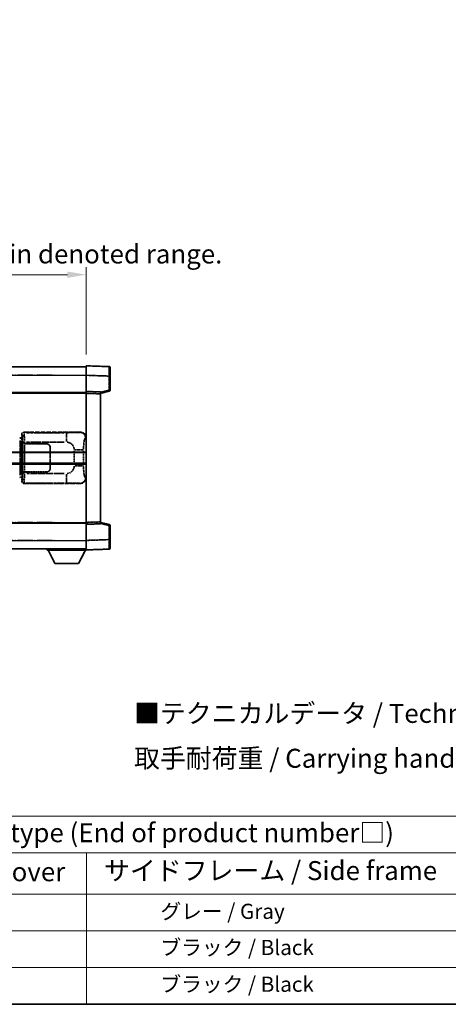
# Model space of a CAD drawing. Units: millimetres. Extents: x 3 to 10630, y 3 to 1268.
# Drawn here: x 420 to 646, y 3 to 522 of the extents above; entities that cross this region are included whole.
import ezdxf

# ---------------------------------------------------------------- set-up
doc = ezdxf.new("R2010")
doc.units = ezdxf.units.MM
doc.linetypes.add('LONG_DASH_DOTTED', pattern=[0.61, 0.48, -0.06, 0.01, -0.06])
for name, color, linetype, lineweight in [('Border (ISO)', 7, 'Continuous', 35), ('Dimension (ISO)', 7, 'Continuous', 18), ('Overlay (ISO)', 7, 'LONG_DASH_DOTTED', 35), ('Symbol (ISO)', 7, 'Continuous', 18), ('Visible (ISO)', 7, 'Continuous', 35), ('Visible Narrow (ISO)', 7, 'Continuous', 25)]:
    doc.layers.add(name, color=color, linetype=linetype, lineweight=lineweight)
doc.styles.add('Note Text (TK)', font='MS PGothic.ttf')
doc.styles.add('Note Text (TK2)', font='MS PGothic.ttf')
doc.dimstyles.new('Default - Method 1b (TK)', dxfattribs={"dimscale": 4, "dimtxt": 2.5, "dimasz": 2.5, "dimexe": 1, "dimexo": 1.5, "dimgap": 1, "dimtad": 1, "dimtoh": 1, "dimrnd": 1e-08, "dimdsep": 46, "dimtxsty": 'Note Text (TK)', "dimcen": 0.09, "dimdle": 5, "dimclrd": 100, "dimclre": 100, "dimclrt": 7, "dimadec": 1, "dimazin": 1, "dimtfac": 1, "dimtmove": 0, "dimatfit": 3, "dimfxl": 0, "dimtolj": 1, "dimlwd": -1, "dimlwe": -1, "dimarcsym": 0})

# ---------------------------------------------------------------- blocks, each defined once
blk = doc.blocks.new('図面枠 tk図枠')
at = {"layer": 'Border (ISO)'}
blk.add_line((14.5, 8), (405.5, 8), dxfattribs=at)
blk = doc.blocks.new('テーブル1')
at = {"layer": 'Symbol (ISO)'}
for p, q in [((14.5, 32.76), (224.5, 32.76)), ((14.5, 27.94), (224.5, 27.94)), ((127.5, 27.94), (127.5, 22.5)), ((14.5, 22.5), (224.5, 22.5)), ((127.5, 22.5), (127.5, 8)), ((14.5, 17.67), (224.5, 17.67)), ((14.5, 12.83), (224.5, 12.83)), ((14.5, 8), (224.5, 8))]:
    blk.add_line(p, q, dxfattribs=at)
at = {"layer": 'Symbol (ISO)', "color": 7, "attachment_point": 7}
for s, insert, char_height, style in [('色仕様（型番末尾□） / Color type (End of product number□)', (71.12, 28.57), 2.5, 'Note Text (TK)'), ('上下カバー / Top ・ Bottom cover', (71.97, 23.43), 2.5, 'Note Text (TK)'), ('サイドフレーム / Side frame', (129.82, 23.58), 2.5, 'Note Text (TK)'), ('              グレー / Gray', (128.7, 18.62), 2, 'Note Text (TK2)'), ('              ブラック / Black', (128.7, 13.86), 2, 'Note Text (TK2)'), ('              ブラック / Black', (128.7, 9.02), 2, 'Note Text (TK2)')]:
    blk.add_mtext(s, dxfattribs=dict(at, insert=insert, char_height=char_height, style=style))
blk = doc.blocks.new('*D38')
at = {"layer": 'Defpoints', "color": 0, "transparency": 16777216}
for p in [(455.17, 387.54), (137.67, 340.29), (455.17, 339.54)]:
    blk.add_point(p, dxfattribs=at)
at = {"layer": 'Dimension (ISO)', "color": 100, "transparency": 16777216}
for p, q in [((137.67, 346.29), (137.67, 391.54)), ((455.17, 345.54), (455.17, 391.54)), ((147.67, 387.54), (445.17, 387.54))]:
    blk.add_line(p, q, dxfattribs=at)
for points in [[(147.67, 389.2), (147.67, 385.87), (137.67, 387.54)], [(445.17, 389.2), (445.17, 385.87), (455.17, 387.54)]]:
    blk.add_solid(points, dxfattribs=at)
at = {"layer": 'Dimension (ISO)', "color": 7, "transparency": 16777216, "insert": (87.44, 406.77), "char_height": 10, "attachment_point": 4, "style": 'Note Text (TK)'}
blk.add_mtext('\\A1; \\fＭＳ Ｐゴシック|b0|i0;\\H10.0000;* バンド取手は任意の位置に固定できます。\\P\\fＭＳ Ｐゴシック|b0|i0;\\H10.0000;* Carrying handle location can be freely affixed within denoted range.', dxfattribs=at)

msp = doc.modelspace()

# ---------------------------------------------------------------- linework, layer by layer
at = {"layer": 'Overlay (ISO)', "ltscale": 18.588993}
for p, q in [((137.6674, 339.0366), (455.1674, 339.0366)), ((137.6674, 339.0366), (455.1674, 339.0366)), ((137.6674, 325.5366), (455.1674, 325.5366)), ((137.6674, 325.5366), (455.1674, 325.5366)), ((137.6674, 256.5366), (455.1674, 256.5366)), ((137.6674, 256.5366), (455.1674, 256.5366)), ((137.6674, 243.0366), (455.1674, 243.0366)), ((137.6674, 243.0366), (455.1674, 243.0366))]:
    msp.add_line(p, q, dxfattribs=at)
at = {"layer": 'Overlay (ISO)', "ltscale": 1.266459}
for p, q in [((455.1674, 334.5397), (455.1674, 339.5366)), ((455.1674, 334.5397), (455.1674, 339.5366)), ((455.1674, 242.5366), (455.1674, 247.5336)), ((455.1674, 242.5366), (455.1674, 247.5336))]:
    msp.add_line(p, q, dxfattribs=at)
at = {"layer": 'Overlay (ISO)', "ltscale": 1.941312}
for p, q in [((467.1848, 339.117), (455.1674, 339.5366)), ((467.1848, 339.117), (455.1674, 339.5366)), ((455.1674, 242.5366), (467.1848, 242.9563)), ((455.1674, 242.5366), (467.1848, 242.9563))]:
    msp.add_line(p, q, dxfattribs=at)
at = {"layer": 'Overlay (ISO)', "ltscale": 1.139803}
for p, q in [((467.6674, 338.6173), (467.6674, 334.12)), ((467.6674, 338.6173), (467.6674, 334.12)), ((467.6674, 247.9532), (467.6674, 243.456)), ((467.6674, 247.9532), (467.6674, 243.456))]:
    msp.add_line(p, q, dxfattribs=at)
at = {"layer": 'Overlay (ISO)', "ltscale": 16.730093}
for p, q in [((153.5424, 334.5366), (439.2924, 334.5366)), ((153.5424, 334.5366), (439.2924, 334.5366)), ((153.5424, 325.0366), (439.2924, 325.0366)), ((153.5424, 325.0366), (439.2924, 325.0366)), ((153.5424, 257.0366), (439.2924, 257.0366)), ((153.5424, 257.0366), (439.2924, 257.0366)), ((153.5424, 247.5366), (439.2924, 247.5366)), ((153.5424, 247.5366), (439.2924, 247.5366))]:
    msp.add_line(p, q, dxfattribs=at)
at = {"layer": 'Overlay (ISO)', "ltscale": 1.37189}
for p, q in [((455.1674, 326.0366), (455.1674, 334.5397)), ((455.1674, 326.0366), (455.1674, 334.5397)), ((455.1674, 247.5336), (455.1674, 256.0366)), ((455.1674, 247.5336), (455.1674, 256.0366))]:
    msp.add_line(p, q, dxfattribs=at)
at = {"layer": 'Overlay (ISO)', "ltscale": 1.747171}
for p, q in [((455.7683, 334.5187), (466.584, 334.141)), ((455.7683, 334.5187), (466.584, 334.141)), ((466.584, 247.9323), (455.7683, 247.5546)), ((466.584, 247.9323), (455.7683, 247.5546))]:
    msp.add_line(p, q, dxfattribs=at)
at = {"layer": 'Overlay (ISO)', "ltscale": 1.076593}
for p, q in [((467.1848, 333.7493), (467.1848, 327.0764)), ((467.1848, 333.7493), (467.1848, 327.0764)), ((467.1848, 254.9969), (467.1848, 248.324)), ((467.1848, 254.9969), (467.1848, 248.324))]:
    msp.add_line(p, q, dxfattribs=at)
at = {"layer": 'Overlay (ISO)', "ltscale": 0.111419}
for p, q in [((467.2231, 334.12), (467.6659, 334.12)), ((467.2231, 334.12), (467.6659, 334.12)), ((467.6659, 326.7057), (467.2231, 326.7057)), ((467.6659, 326.7057), (467.2231, 326.7057)), ((467.2231, 255.3676), (467.6659, 255.3676)), ((467.2231, 255.3676), (467.6659, 255.3676)), ((467.2231, 247.9532), (467.6659, 247.9532)), ((467.2231, 247.9532), (467.6659, 247.9532))]:
    msp.add_line(p, q, dxfattribs=at)
at = {"layer": 'Overlay (ISO)', "ltscale": 1.196225}
for p, q in [((467.6674, 326.7057), (467.6674, 334.12)), ((467.6674, 326.7057), (467.6674, 334.12)), ((467.6674, 247.9532), (467.6674, 255.3676)), ((467.6674, 247.9532), (467.6674, 255.3676))]:
    msp.add_line(p, q, dxfattribs=at)
at = {"layer": 'Overlay (ISO)', "ltscale": 0.253212}
for p, q in [((455.1674, 325.0372), (455.1674, 326.0366)), ((455.1674, 325.0372), (455.1674, 326.0366)), ((462.6674, 325.7747), (462.6674, 324.7753)), ((462.6674, 325.7747), (462.6674, 324.7753)), ((455.1674, 256.0366), (455.1674, 257.036)), ((455.1674, 256.0366), (455.1674, 257.036)), ((462.6674, 257.2979), (462.6674, 256.2985)), ((462.6674, 257.2979), (462.6674, 256.2985))]:
    msp.add_line(p, q, dxfattribs=at)
at = {"layer": 'Overlay (ISO)', "ltscale": 1.211521}
for p, q in [((462.6674, 325.7747), (455.1674, 326.0366)), ((462.6674, 325.7747), (455.1674, 326.0366)), ((455.1674, 256.0366), (462.6674, 256.2985)), ((455.1674, 256.0366), (462.6674, 256.2985))]:
    msp.add_line(p, q, dxfattribs=at)
at = {"layer": 'Overlay (ISO)', "ltscale": 13.934676}
msp.add_line((455.1674, 257.036), (455.1674, 325.0372), dxfattribs=at)
msp.add_line((455.1674, 257.036), (455.1674, 325.0372), dxfattribs=at)
at = {"layer": 'Overlay (ISO)', "ltscale": 1.090359}
for p, q in [((455.5424, 325.0241), (462.2924, 324.7884)), ((455.5424, 325.0241), (462.2924, 324.7884)), ((462.2924, 257.2848), (455.5424, 257.0491)), ((462.2924, 257.2848), (455.5424, 257.0491))]:
    msp.add_line(p, q, dxfattribs=at)
at = {"layer": 'Overlay (ISO)', "ltscale": 0.770548}
for p, q in [((462.6674, 325.0366), (467.2915, 326.2213)), ((462.6674, 325.0366), (467.2915, 326.2213)), ((467.2915, 255.8519), (462.6674, 257.0366)), ((467.2915, 255.8519), (462.6674, 257.0366))]:
    msp.add_line(p, q, dxfattribs=at)
at = {"layer": 'Overlay (ISO)', "ltscale": 13.827337}
msp.add_line((462.6674, 257.2979), (462.6674, 324.7753), dxfattribs=at)
msp.add_line((462.6674, 257.2979), (462.6674, 324.7753), dxfattribs=at)
at = {"layer": 'Overlay (ISO)', "ltscale": 0.677488}
for p, q in [((466.959, 326.6478), (462.8933, 325.6062)), ((466.959, 326.6478), (462.8933, 325.6062)), ((462.8933, 256.4671), (466.959, 255.4255)), ((462.8933, 256.4671), (466.959, 255.4255))]:
    msp.add_line(p, q, dxfattribs=at)
at = {"layer": 'Overlay (ISO)', "ltscale": 0.179562}
for p, q in [((421.042, 301.3273), (420.0579, 301.6225)), ((420.0579, 280.4508), (421.042, 280.746))]:
    msp.add_line(p, q, dxfattribs=at)
at = {"layer": 'Overlay (ISO)', "ltscale": 0.112415}
for p, q in [((420.2697, 301.1312), (420.8625, 300.8644)), ((420.8625, 281.2088), (420.2697, 280.942))]:
    msp.add_line(p, q, dxfattribs=at)
at = {"layer": 'Overlay (ISO)', "ltscale": 0.113954}
for p, q in [((420.9096, 300.8859), (421.0415, 301.3258)), ((420.9096, 281.1873), (421.0415, 280.7475))]:
    msp.add_line(p, q, dxfattribs=at)
at = {"layer": 'Overlay (ISO)', "ltscale": 0.022712}
for p, q in [((421.1774, 301.2866), (421.042, 301.3273)), ((421.042, 280.746), (421.1774, 280.7866))]:
    msp.add_line(p, q, dxfattribs=at)
at = {"layer": 'Overlay (ISO)', "ltscale": 0.127306}
for p, q in [((421.104, 300.7866), (421.1774, 301.2866)), ((421.104, 281.2866), (421.1774, 280.7866))]:
    msp.add_line(p, q, dxfattribs=at)
at = {"layer": 'Overlay (ISO)', "ltscale": 0.322704}
for p, q in [((421.1674, 301.5366), (421.1674, 303.5372)), ((421.1674, 278.536), (421.1674, 280.5366))]:
    msp.add_line(p, q, dxfattribs=at)
at = {"layer": 'Overlay (ISO)', "ltscale": 0.888422}
for p, q in [((421.1674, 301.5366), (421.3595, 301.3446)), ((421.3595, 280.7287), (421.1674, 280.5366))]:
    msp.add_line(p, q, dxfattribs=at)
at = {"layer": 'Overlay (ISO)', "ltscale": 0.029277}
for p, q in [((421.3595, 301.2866), (421.1774, 301.2866)), ((421.1774, 280.7866), (421.3595, 280.7866))]:
    msp.add_line(p, q, dxfattribs=at)
at = {"layer": 'Overlay (ISO)', "ltscale": 0.970335}
for p, q in [((421.179, 303.5256), (421.3888, 303.3158)), ((422.3882, 304.3152), (422.1784, 304.525)), ((421.3888, 278.7574), (421.179, 278.5477)), ((422.1784, 277.5483), (422.3882, 277.7581))]:
    msp.add_line(p, q, dxfattribs=at)
at = {"layer": 'Overlay (ISO)', "ltscale": 3.326328}
msp.add_line((421.3595, 301.3446), (421.3595, 280.7287), dxfattribs=at)
at = {"layer": 'Overlay (ISO)', "ltscale": 4.834805}
for p, q in [((422.1668, 304.5366), (452.1316, 304.5366)), ((452.1316, 277.5366), (422.1668, 277.5366))]:
    msp.add_line(p, q, dxfattribs=at)
at = {"layer": 'Overlay (ISO)', "ltscale": 3.235035}
for p, q in [((443.5638, 304.3035), (423.5138, 304.3035)), ((423.5138, 277.7697), (443.5638, 277.7697))]:
    msp.add_line(p, q, dxfattribs=at)
at = {"layer": 'Overlay (ISO)', "ltscale": 1.11509}
for p, q in [((444.6777, 304.2754), (444.6777, 299.6902)), ((444.6777, 282.3831), (444.6777, 277.7978))]:
    msp.add_line(p, q, dxfattribs=at)
at = {"layer": 'Overlay (ISO)', "ltscale": 0.240796}
for p, q in [((452.1158, 304.5338), (451.8311, 304.4826)), ((451.8311, 277.5906), (452.1158, 277.5395))]:
    msp.add_line(p, q, dxfattribs=at)
at = {"layer": 'Overlay (ISO)', "ltscale": 0.310031}
for p, q in [((454.7805, 301.4853), (455.147, 301.5511)), ((455.147, 280.5221), (454.7805, 280.588))]:
    msp.add_line(p, q, dxfattribs=at)
at = {"layer": 'Overlay (ISO)', "ltscale": 2.935309}
msp.add_line((420.2422, 300.1329), (420.2422, 281.9404), dxfattribs=at)
at = {"layer": 'Overlay (ISO)', "ltscale": 2.849565}
msp.add_line((420.8983, 282.2061), (420.8983, 299.8672), dxfattribs=at)
at = {"layer": 'Overlay (ISO)', "ltscale": 0.031087}
for p, q in [((420.9086, 300.8453), (421.0937, 300.7897)), ((421.0937, 281.2835), (420.9086, 281.228))]:
    msp.add_line(p, q, dxfattribs=at)
at = {"layer": 'Overlay (ISO)', "ltscale": 0.036996}
for p, q in [((421.1168, 300.7866), (421.3467, 300.7866)), ((421.3467, 281.2866), (421.1168, 281.2866))]:
    msp.add_line(p, q, dxfattribs=at)
at = {"layer": 'Overlay (ISO)', "ltscale": 0.005535}
for p, q in [((421.5341, 298.5366), (421.5353, 298.5366)), ((421.5353, 283.5366), (421.5341, 283.5366))]:
    msp.add_line(p, q, dxfattribs=at)
at = {"layer": 'Overlay (ISO)', "ltscale": 2.420192}
msp.add_line((421.5341, 283.5366), (421.5341, 298.5366), dxfattribs=at)
at = {"layer": 'Overlay (ISO)', "ltscale": 0.111713}
for p, q in [((421.5353, 299.2681), (421.5353, 298.5751)), ((422.5347, 298.5751), (422.5347, 299.2681)), ((421.5353, 283.4981), (421.5353, 282.8052)), ((422.5347, 282.8052), (422.5347, 283.4981))]:
    msp.add_line(p, q, dxfattribs=at)
at = {"layer": 'Overlay (ISO)', "ltscale": 0.24772}
for p, q in [((422.5347, 298.5366), (421.5353, 298.5366)), ((421.5353, 283.5366), (422.5347, 283.5366))]:
    msp.add_line(p, q, dxfattribs=at)
at = {"layer": 'Overlay (ISO)', "ltscale": 0.222938}
for p, q in [((422.458, 299.3066), (421.5409, 299.3066)), ((421.5409, 282.7667), (422.458, 282.7667))]:
    msp.add_line(p, q, dxfattribs=at)
at = {"layer": 'Overlay (ISO)', "ltscale": 0.253352}
for p, q in [((421.5924, 298.4366), (422.5924, 298.4366)), ((422.5924, 283.6366), (421.5924, 283.6366))]:
    msp.add_line(p, q, dxfattribs=at)
at = {"layer": 'Overlay (ISO)', "ltscale": 2.387921}
msp.add_line((421.5924, 283.6366), (421.5924, 298.4366), dxfattribs=at)
at = {"layer": 'Overlay (ISO)', "ltscale": 1.876872}
for p, q in [((422.5347, 298.5366), (434.1674, 298.5366)), ((434.1674, 283.5366), (422.5347, 283.5366))]:
    msp.add_line(p, q, dxfattribs=at)
at = {"layer": 'Overlay (ISO)', "ltscale": 1.867558}
for p, q in [((422.5924, 298.4366), (434.1674, 298.4366)), ((434.1674, 283.6366), (422.5924, 283.6366))]:
    msp.add_line(p, q, dxfattribs=at)
at = {"layer": 'Overlay (ISO)', "ltscale": 2.149119}
msp.add_line((422.5924, 284.3766), (422.5924, 297.6966), dxfattribs=at)
at = {"layer": 'Overlay (ISO)', "ltscale": 3.215458}
for p, q in [((423.6418, 299.3066), (443.5706, 299.3066)), ((443.5706, 282.7667), (423.6418, 282.7667))]:
    msp.add_line(p, q, dxfattribs=at)
at = {"layer": 'Overlay (ISO)', "ltscale": 1.774781}
for p, q in [((436.0674, 296.5366), (436.0674, 285.5366)), ((436.1674, 296.5366), (436.1674, 285.5366))]:
    msp.add_line(p, q, dxfattribs=at)
at = {"layer": 'Overlay (ISO)', "ltscale": 0.016035}
for p, q in [((436.1674, 293.5366), (436.0674, 293.5366)), ((436.1674, 293.0366), (436.0674, 293.0366)), ((436.0674, 289.0366), (436.1674, 289.0366)), ((436.0674, 288.5366), (436.1674, 288.5366))]:
    msp.add_line(p, q, dxfattribs=at)
at = {"layer": 'Overlay (ISO)', "ltscale": 1.201531}
for p, q in [((448.8103, 294.7602), (448.8103, 287.313)), ((453.7185, 287.313), (453.7185, 294.7602))]:
    msp.add_line(p, q, dxfattribs=at)
at = {"layer": 'Overlay (ISO)', "ltscale": 1.001037}
for p, q in [((449.1548, 295.174), (453.6411, 295.174)), ((453.6411, 286.8993), (449.1548, 286.8993))]:
    msp.add_line(p, q, dxfattribs=at)
at = {"layer": 'Overlay (ISO)', "ltscale": 0.112847}
msp.add_line((434.5674, 243.0366), (434.5674, 242.3366), dxfattribs=at)
msp.add_line((434.5674, 243.0366), (434.5674, 242.3366), dxfattribs=at)
at = {"layer": 'Overlay (ISO)', "ltscale": 3.323767}
msp.add_line((434.5674, 242.3366), (455.1674, 242.3366), dxfattribs=at)
msp.add_line((434.5674, 242.3366), (455.1674, 242.3366), dxfattribs=at)
at = {"layer": 'Overlay (ISO)', "ltscale": 1.376751}
for p, q in [((438.6174, 235.4366), (435.0674, 242.3366)), ((438.6174, 235.4366), (435.0674, 242.3366)), ((451.1174, 235.4366), (454.6674, 242.3366)), ((451.1174, 235.4366), (454.6674, 242.3366))]:
    msp.add_line(p, q, dxfattribs=at)
at = {"layer": 'Overlay (ISO)', "ltscale": 0.032171}
msp.add_line((455.1674, 242.5366), (455.1674, 242.3366), dxfattribs=at)
msp.add_line((455.1674, 242.5366), (455.1674, 242.3366), dxfattribs=at)
at = {"layer": 'Overlay (ISO)', "ltscale": 2.01681}
msp.add_line((438.6174, 235.4366), (451.1174, 235.4366), dxfattribs=at)
msp.add_line((438.6174, 235.4366), (451.1174, 235.4366), dxfattribs=at)
at = {"layer": 'Overlay (ISO)', "ltscale": 0.12381}
for centre, start, end in [((467.1674, 338.6173), 0, 88), ((467.1674, 338.6173), 0, 88), ((467.1674, 243.456), 272, 0), ((467.1674, 243.456), 272, 0)]:
    msp.add_arc(centre, 0.5, start, end, dxfattribs=at)
at = {"layer": 'Overlay (ISO)', "ltscale": 0.106392}
for centre, start, end in [((467.1674, 326.7057), 284.37, 0), ((467.1674, 326.7057), 284.37, 0), ((467.1674, 255.3676), 0, 75.63), ((467.1674, 255.3676), 0, 75.63)]:
    msp.add_arc(centre, 0.5, start, end, dxfattribs=at)
at = {"layer": 'Overlay (ISO)', "ltscale": 0.506805}
for centre, start, end in [((434.1674, 296.5366), 0, 90), ((434.1674, 285.5366), 270, 0)]:
    msp.add_arc(centre, 2, start, end, dxfattribs=at)
at = {"layer": 'Overlay (ISO)', "ltscale": 0.481459}
for centre, start, end in [((434.1674, 296.5366), 0, 90), ((434.1674, 285.5366), 270, 0)]:
    msp.add_arc(centre, 1.9, start, end, dxfattribs=at)
at = {"layer": 'Overlay (ISO)', "ltscale": 0.942579}
for centre, start, end in [((444.6777, 295.174), 4.5, 85.5), ((444.6777, 286.8993), 274.5, 355.5)]:
    msp.add_arc(centre, 4.1326, start, end, dxfattribs=at)
at = {"layer": 'Overlay (ISO)', "ltscale": 1.139721}
for centre, major_axis, start_param, end_param in [((467.1674, 334.1145), (-0.0174, -5.0024), 1.65038371, 3.06300424), ((467.1674, 334.1145), (-0.0174, -5.0024), 1.65038371, 3.06300424), ((467.1674, 247.9587), (0.0174, -5.0024), 0.07858843, 1.49120895), ((467.1674, 247.9587), (0.0174, -5.0024), 0.07858843, 1.49120895)]:
    msp.add_ellipse(centre, major_axis=major_axis, ratio=0.00348438, start_param=start_param, end_param=end_param, dxfattribs=at)
at = {"layer": 'Overlay (ISO)', "ltscale": 0.113325}
for centre, major_axis, start_param, end_param in [((467.1674, 326.7057), (0.1241, -0.4844), 0.07810674, 1.48402803), ((467.1674, 326.7057), (0.1241, -0.4844), 0.07810674, 1.48402803), ((467.1674, 255.3676), (0.1241, 0.4844), 4.79915728, 6.20507857), ((467.1674, 255.3676), (0.1241, 0.4844), 4.79915728, 6.20507857)]:
    msp.add_ellipse(centre, major_axis=major_axis, ratio=0.03380887, start_param=start_param, end_param=end_param, dxfattribs=at)
at = {"layer": 'Overlay (ISO)', "ltscale": 0.100183}
for centre, major_axis, start_param, end_param in [((419.9142, 301.1436), (0.1437, 0.4789), 4.97109822, 6.21412809), ((419.9142, 280.9297), (0.1437, -0.4789), 0.06905721, 1.31208708)]:
    msp.add_ellipse(centre, major_axis=major_axis, ratio=0.6398634, start_param=start_param, end_param=end_param, dxfattribs=at)
at = {"layer": 'Overlay (ISO)', "ltscale": 0.253212}
for centre, major_axis in [((422.168, 303.536), (-0.708, 0.708)), ((422.168, 278.5372), (-0.708, -0.708))]:
    msp.add_ellipse(centre, major_axis=major_axis, ratio=0.99878277, start_param=5.49839613, end_param=7.06797448, dxfattribs=at)
at = {"layer": 'Overlay (ISO)', "ltscale": 0.22783}
for centre, major_axis in [((422.3999, 303.3042), (0.7071, 0.7071)), ((422.3999, 278.7691), (-0.7071, 0.7071))]:
    msp.add_ellipse(centre, major_axis=major_axis, ratio=0.99878277, start_param=0.86448607, end_param=2.27710659, dxfattribs=at)
at = {"layer": 'Overlay (ISO)', "ltscale": 0.892317}
for centre, start_param, end_param in [((421.3956, 299.3066), 1.64759081, 3.02989158), ((421.3956, 282.7667), 0.11170107, 1.49400184)]:
    msp.add_ellipse(centre, major_axis=(0, -4), ratio=0.03492077, start_param=start_param, end_param=end_param, dxfattribs=at)
at = {"layer": 'Overlay (ISO)', "ltscale": 1.115303}
for centre, start_param, end_param in [((422.395, 299.3066), 4.78918347, 6.17148424), ((422.395, 282.7667), 3.25329373, 4.63559449)]:
    msp.add_ellipse(centre, major_axis=(0, 5), ratio=0.02793662, start_param=start_param, end_param=end_param, dxfattribs=at)
at = {"layer": 'Overlay (ISO)', "ltscale": 0.68132}
for centre, major_axis, start_param, end_param in [((451.8153, 301.4816), (-0.5305, 2.9527), 4.61613994, 6.02386337), ((451.8153, 280.5916), (-0.5305, -2.9527), 0.25932194, 1.66704536)]:
    msp.add_ellipse(centre, major_axis=major_axis, ratio=0.98105095, start_param=start_param, end_param=end_param, dxfattribs=at)
at = {"layer": 'Overlay (ISO)', "ltscale": 0.762736}
for centre, major_axis, start_param, end_param in [((452.1112, 301.5348), (3.0098, 0.5407), 6.10872941, 7.67286655), ((452.1112, 280.5385), (3.0098, -0.5407), 4.89350406, 6.4576412)]:
    msp.add_ellipse(centre, major_axis=major_axis, ratio=0.98105095, start_param=start_param, end_param=end_param, dxfattribs=at)
at = {"layer": 'Overlay (ISO)', "ltscale": 1.422246}
msp.add_open_spline([(451.7368, 304.4665), (451.6359, 304.4508), (451.4961, 304.434), (451.2491, 304.4175), (450.8039, 304.3877), (450.004, 304.3593), (449.0115, 304.3392), (448.1476, 304.3218), (447.167, 304.3111), (446.2839, 304.3067), (445.8498, 304.3046), (445.4423, 304.3039), (445.0726, 304.3036)], degree=3, knots=[0.05, 0.05, 0.05, 0.05, 0.224983239, 0.224983239, 0.224983239, 0.540435735, 0.540435735, 0.540435735, 0.815011713, 0.815011713, 0.815011713, 0.95, 0.95, 0.95, 0.95], dxfattribs=at)
at = {"layer": 'Overlay (ISO)', "ltscale": 1.388645}
msp.add_open_spline([(453.7191, 295.5918), (453.721, 296.0766), (453.7276, 296.5996), (453.7502, 297.1427), (453.7948, 298.2139), (453.9013, 299.3085), (454.0556, 300.0973), (454.1856, 300.7615), (454.3423, 301.1759), (454.4974, 301.3461), (454.5597, 301.4143), (454.6213, 301.4458), (454.6815, 301.4638)], degree=3, knots=[0.05, 0.05, 0.05, 0.05, 0.21983104, 0.21983104, 0.21983104, 0.554777845, 0.554777845, 0.554777845, 0.836790829, 0.836790829, 0.836790829, 0.95, 0.95, 0.95, 0.95], dxfattribs=at)
at = {"layer": 'Overlay (ISO)', "ltscale": 1.388359}
msp.add_open_spline([(454.6813, 280.6112), (454.5665, 280.6495), (454.4459, 280.7409), (454.3294, 281.0046), (454.1416, 281.4294), (453.9673, 282.2955), (453.8604, 283.3476), (453.7787, 284.1517), (453.737, 285.0427), (453.7245, 285.8476), (453.7211, 286.0649), (453.7196, 286.2766), (453.719, 286.4813)], degree=3, knots=[0.05, 0.05, 0.05, 0.05, 0.265590793, 0.265590793, 0.265590793, 0.612901129, 0.612901129, 0.612901129, 0.878333796, 0.878333796, 0.878333796, 0.95, 0.95, 0.95, 0.95], dxfattribs=at)
at = {"layer": 'Overlay (ISO)', "ltscale": 1.422253}
msp.add_open_spline([(445.0719, 277.7696), (445.5163, 277.7693), (446.0139, 277.7684), (446.5495, 277.765), (447.508, 277.759), (448.5583, 277.7455), (449.4184, 277.7251), (450.2405, 277.7057), (450.8999, 277.6798), (451.2798, 277.6537), (451.5088, 277.6379), (451.6406, 277.6219), (451.7369, 277.6067)], degree=3, knots=[0.05, 0.05, 0.05, 0.05, 0.212702167, 0.212702167, 0.212702167, 0.503893992, 0.503893992, 0.503893992, 0.782203362, 0.782203362, 0.782203362, 0.95, 0.95, 0.95, 0.95], dxfattribs=at)
at = {"layer": 'Visible (ISO)'}
for p, q in [((137.6674, 339.0366), (455.1674, 339.0366)), ((455.1674, 334.5397), (455.1674, 339.5366)), ((467.1848, 339.117), (455.1674, 339.5366)), ((467.6674, 338.6173), (467.6674, 334.12)), ((455.1674, 326.0366), (455.1674, 334.5397)), ((467.6674, 326.7057), (467.6674, 334.12)), ((137.6674, 325.5366), (455.1674, 325.5366)), ((455.1674, 325.0372), (455.1674, 326.0366)), ((462.6674, 325.7747), (455.1674, 326.0366)), ((455.1674, 257.036), (455.1674, 325.0372)), ((462.6674, 325.0366), (467.2915, 326.2213)), ((462.6674, 325.7747), (462.6674, 324.7753)), ((462.6674, 257.2979), (462.6674, 324.7753)), ((391.4174, 293.7866), (455.1674, 293.7866)), ((391.4174, 288.2866), (455.1674, 288.2866)), ((137.6674, 256.5366), (455.1674, 256.5366)), ((455.1674, 256.0366), (455.1674, 257.036)), ((455.1674, 256.0366), (462.6674, 256.2985)), ((455.1674, 247.5336), (455.1674, 256.0366)), ((462.6674, 257.2979), (462.6674, 256.2985)), ((467.2915, 255.8519), (462.6674, 257.0366)), ((467.6674, 247.9532), (467.6674, 255.3676)), ((455.1674, 242.5366), (455.1674, 247.5336)), ((467.6674, 247.9532), (467.6674, 243.456)), ((137.6674, 243.0366), (455.1674, 243.0366)), ((434.5674, 243.0366), (434.5674, 242.3366)), ((434.5674, 242.3366), (455.1674, 242.3366)), ((438.6174, 235.4366), (435.0674, 242.3366)), ((451.1174, 235.4366), (454.6674, 242.3366)), ((455.1674, 242.5366), (467.1848, 242.9563)), ((455.1674, 242.5366), (455.1674, 242.3366)), ((438.6174, 235.4366), (451.1174, 235.4366))]:
    msp.add_line(p, q, dxfattribs=at)
for centre, start, end in [((467.1674, 338.6173), 0, 88), ((467.1674, 326.7057), 284.37, 0), ((467.1674, 255.3676), 0, 75.63), ((467.1674, 243.456), 272, 0)]:
    msp.add_arc(centre, 0.5, start, end, dxfattribs=at)
at = {"layer": 'Visible Narrow (ISO)'}
for p, q in [((137.6674, 334.5366), (455.1674, 334.5366)), ((455.1674, 334.5397), (467.1848, 334.12)), ((467.1848, 334.12), (467.6674, 334.12)), ((467.1848, 334.12), (467.1848, 326.7057)), ((137.6674, 325.0366), (455.1674, 325.0366)), ((455.1674, 325.0372), (462.6674, 324.7753)), ((467.1848, 326.7057), (462.6674, 325.5483)), ((467.6674, 326.7057), (467.1848, 326.7057)), ((391.4174, 294.2866), (455.1674, 294.2866)), ((391.4174, 287.7866), (455.1674, 287.7866)), ((137.6674, 257.0366), (455.1674, 257.0366)), ((462.6674, 257.2979), (455.1674, 257.036)), ((462.6674, 256.525), (467.1848, 255.3676)), ((467.1848, 255.3676), (467.6674, 255.3676)), ((467.1848, 255.3676), (467.1848, 247.9532)), ((137.6674, 247.5366), (455.1674, 247.5366)), ((467.1848, 247.9532), (455.1674, 247.5336)), ((467.1848, 247.9532), (467.6674, 247.9532))]:
    msp.add_line(p, q, dxfattribs=at)
for centre, major_axis, ratio, start_param, end_param in [((467.1674, 334.1145), (-0.0174, -5.0024), 0.00348438, 1.5719048, 3.14148316), ((467.1674, 326.7057), (0.1241, -0.4844), 0.03380887, 0, 1.56213477), ((467.1674, 255.3676), (0.1241, 0.4844), 0.03380887, 4.72105054, 6.28318531), ((467.1674, 247.9587), (0.0174, -5.0024), 0.00348438, 0.00010951, 1.56968786)]:
    msp.add_ellipse(centre, major_axis=major_axis, ratio=ratio, start_param=start_param, end_param=end_param, dxfattribs=at)

# ---------------------------------------------------------------- block references
at = {"xscale": 4, "yscale": 4, "zscale": 4}
for name in ['図面枠 tk図枠', 'テーブル1']:
    msp.add_blockref(name, (-54.8031, -28.8721), dxfattribs=at)

# ---------------------------------------------------------------- texts
at = {"layer": 'Symbol (ISO)', "color": 7, "insert": (480.2846, 144.5825), "char_height": 10, "width": 326.6082, "attachment_point": 4, "line_spacing_factor": 1.418182, "style": 'Note Text (TK)'}
msp.add_mtext('{\\fＭＳ Ｐゴシック|b0|i0;■テクニカルデータ / Technical Data■\\P\\fＭＳ Ｐゴシック|b0|i0;取手耐荷重 / Carrying handle Maximum load : 20kgf}', dxfattribs=at)

# ---------------------------------------------------------------- dimensions: what is measured, and where the dimension line sits
at = {"layer": 'Dimension (ISO)', "color": 100, "true_color": 0x00ff3f}
dim = msp.add_linear_dim(base=(455.1674, 387.5366), p1=(137.6674, 340.2866), p2=(455.1674, 339.5366), text=' \\fＭＳ Ｐゴシック|b0|i0;\\H10.0000;* バンド取手は任意の位置に固定できます。\\P\\fＭＳ Ｐゴシック|b0|i0;\\H10.0000;* Carrying handle location can be freely affixed within denoted range.', dimstyle='Default - Method 1b (TK)', override={"dimgap": 1, "dimtoh": 0, "dimdec": 2, "dimtol": 0, "dimlim": 0, "dimtp": 0, "dimtm": 0, "dimtdec": 2, "dimtofl": 0, "dimatfit": 1}, dxfattribs=at)
dim.commit()
dim.dimension.update_dxf_attribs({"geometry": '*D38', "text_midpoint": (296.4174, 387.5366), "dimtype": 160})

doc.saveas('drawing.dxf')
